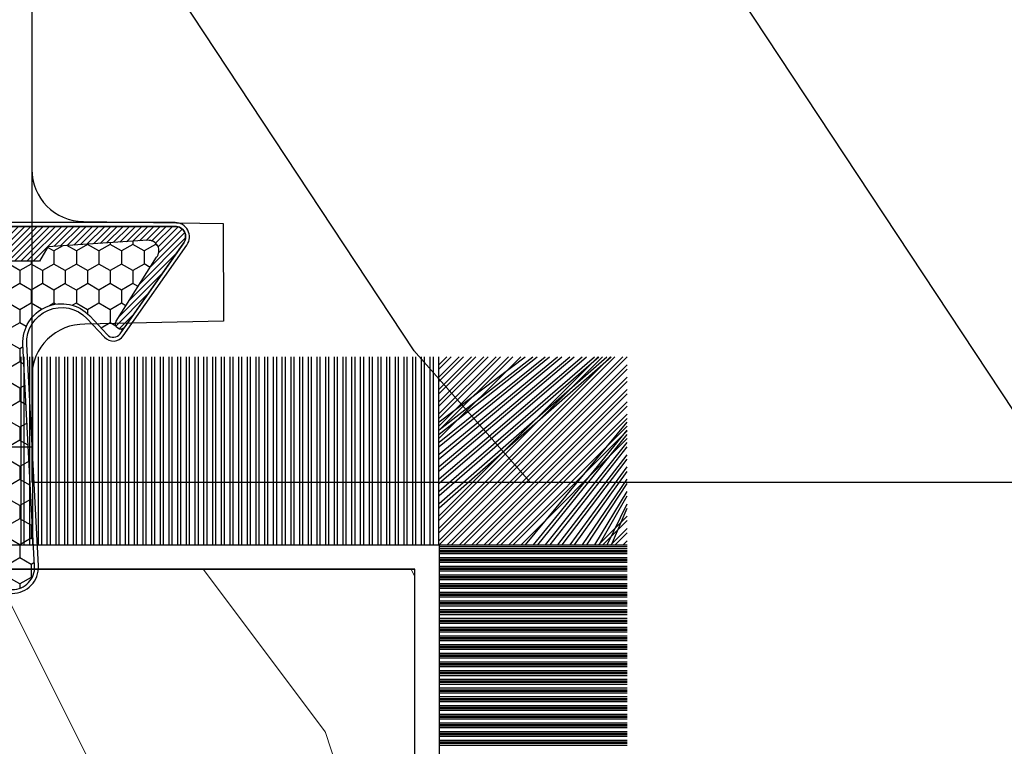
# Model space of a CAD drawing. Units: millimetres. Extents: x -83 to 676, y 0 to 42.
# Drawn here: x 45 to 46, y 10 to 11 of the extents above; entities that cross this region are included whole.
import ezdxf

# ---------------------------------------------------------------- set-up
doc = ezdxf.new("R2010")
doc.units = ezdxf.units.MM
doc.layers.get('0').update_dxf_attribs({"lineweight": 18})
for name, color, linetype in [('BOIS', 4, 'Continuous'), ('COUPE-FROID', 30, 'Continuous'), ('Sash colonial - Volet colonial', 4, 'Continuous')]:
    doc.layers.add(name, color=color, linetype=linetype)

# ---------------------------------------------------------------- blocks, each defined once
blk = doc.blocks.new('WC-004')
h = blk.add_hatch()
h.set_pattern_fill('WOOD1', color=1, scale=12, style=0, pattern_type=2)
h.set_pattern_definition([(216.8699, (-32.7701547899223, -41.16933689145009), (35.99999901389342, 24.0000014791598), [6, -54]), (206.5651, (-25.5701547899223, -44.76933689145009), (-11.99998989529089, -12.00001571275657), [13.416408, -13.416408]), (198.4349, (-25.5701547899223, -50.76933689145009), (-24.00000521511554, -11.9999808386725), [7.589472000000001, -30.357864])])
h.paths.add_polyline_path([(7.164999999999964, 8.5), (-7.164999999999964, 8.5), (-7.164999999999964, -7.5), (-1.5, -7.5), (-1.5, 0), (1.5, 0), (1.5, -7.5), (7.164999999999964, -7.5)])
at = {"layer": 'BOIS', "ltscale": 5}
blk.add_lwpolyline([(1.5, -7.5), (7.164999999999964, -7.5), (7.164999999999964, 8.5), (-7.164999999999964, 8.5), (-7.164999999999964, -7.5), (-1.5, -7.5), (-1.5, 0), (1.5, 0)], close=True, dxfattribs=at)
blk = doc.blocks.new('WC-011B')
h = blk.add_hatch()
h.set_pattern_fill('WOOD1', color=1, scale=30, angle=30, pattern_type=2)
h.set_pattern_definition([(246.8699, (-4.607695154586734, 31.98076211353316), (47.94228235666637, 96.96152619690801), [15, -135]), (236.5651, (15.48076211353316, 33.18653347947321), (-10.98072059525049, -40.98078350176264), [33.54102, -33.54102]), (228.4349, (22.98076211353316, 20.19615242270663), (-36.96155946978204, -55.9807271469366), [18.97368, -75.89465999999999])])
h.paths.add_polyline_path([(3.300000000000637, -36.20000000000073), (3.300000000000637, -38.20000000000073, -0.3642693064109544), (2.886303939963028, -38.69249530956922), (0.4136960600380633, -38.90750469043205, 0.3642693064109544), (4.547473508864641e-13, -39.40000000000055), (4.547473508864641e-13, -45.80000000000018), (-14.02984241998638, -45.80000000000018, 0.3545448909899656), (-6.099999999999454, -54.5), (-6.099999999999454, -57), (54.00000000000091, -57.00000000000045), (54.00000000000091, -53.96752456603501, 0.4186747799799037), (52.4744631723307, -52.46660623798876), (48.50000000000069, -52.37960586219056), (48.50167522569836, -49.57158233484377), (52.51952674829538, -49.51927418557155, 0.4104057397017278), (54.00000000000068, -48.01940128892286), (53.99999999999999, -36.5), (45, -36.5), (44.99999999999999, -20.5), (53.99999999999999, -20.5), (54.0000000000114, -8.97358467386902, 0.4099617908148456), (52.52179311397009, -7.473729506413452), (48.50000000000091, -7.402254741136051), (48.5017675029727, -4.597713287095463), (52.5716454081896, -4.52538437986804, 0.4001562445937501), (54.00000000000091, -3.02536387282316), (54.00000000000091, -9.094947017729282e-13), (3.552713678800501e-15, 0), (4.547473508864641e-13, -35.00000000000001, 0.4142135623730921), (0.5000000000004565, -35.5), (2.800000000000637, -35.70000000000073, -0.4142135623730951)])
at = {"layer": 'BOIS', "color": 4}
blk.add_lwpolyline([(0, 0), (54.00000000000091, -9.094947017729282e-13), (54.00000000000091, -3.026420787131187, -0.4179359522111991), (52.47915422111282, -4.527028111362014), (48.50176750297271, -4.597713287095459), (48.50000000000091, -7.402254741136048), (52.52179311396981, -7.473729506413449, -0.4099606984775243), (54.00000000000091, -8.973579062823418), (54, -20.5), (45, -20.5), (45, -36.5), (54, -36.5), (54.00000000000068, -48.01940128892296, -0.4104057397017182), (52.51952674829533, -49.51927418557155), (48.50167522569836, -49.57158233484377), (48.50000000000068, -52.37960586219056), (52.47446317233073, -52.46660623798876, -0.4186747799792035), (54.00000000000091, -53.96752456603146), (54.00000000000091, -57.00000000000045), (-6.099999999999454, -57)], format="xyb", dxfattribs=at)
blk = doc.blocks.new('CF-015')
at = {"layer": 'COUPE-FROID', "linetype": 'Continuous'}
h = blk.add_hatch(dxfattribs=at)
h.set_pattern_fill('HONEY', color=256, scale=3, style=0)
h.set_pattern_definition([(0, (-351.0909048962999, -18.94181885961164), (0.5625, 0.3247595264191645), [0.375, -0.75]), (120, (-351.0909048962999, -18.94181885961164), (-0.5624999999999998, 0.3247595264191646), [0.3749999999999998, -0.7499999999999996]), (59.99999999999999, (-351.0909048962999, -18.94181885961164), (1.249000902703301e-16, 0.649519052838329), [-0.75, 0.375])])
h.paths.add_polyline_path([(-2.849294696614891, 0.03917424951276161, 0.4296339059668366), (-3.259705719549629, -0.3502912690415343), (-3.259705719549629, -0.6734012064010599), (-0.2097057195495609, -0.6734012064010599), (-0.2097057195495609, -1.373401206401063), (-2.276182785923936, -1.373401206401063, 0.5599624362211681), (-2.543511476692117, -1.809545876117262), (-2.259705719549629, -1.973401206401029), (-2.259705719549629, -2.973401206401057), (-2.675318467647344, -3.213355338393889), (-2.859093630767575, -6.085854279896395, 0.6527492902675694), (-2.371409678839882, -6.338556211635812), (-0.5399321473900045, -5.179255816555276, -0.6598314043923716), (-0.3126335988172286, -5.33549077364534, 0.6747076644260509), (-0.1518394205756977, -4.920452252296322), (-0.6872068434698235, -4.418382245947228, -0.699156743432908), (0.1301919495354014, -2.500240212490517), (6.496799268454936, -2.833899963642246, 0.429633905966836), (7.170294280450435, -2.194777061399286), (7.170294280450435, 0.941125728039296, 0.1989123673796603), (6.982842620409826, 1.39367406799871), (2.684874848439676, 5.691641839968788, 1), (1.214092743571655, 4.220859735100767), (4.901649573248676, 0.5333029054239091, -0.697025319636186), (4.225914884318627, -0.9321461699572993), (2.815868934816763, -0.2577243956856208)])
h = blk.add_hatch(dxfattribs=at)
h.set_pattern_fill('ANSI31', color=256)
h.set_pattern_definition([(45, (-376.2159048729483, -50.11873340933349), (-0.08838834764831843, 0.08838834764831845), [])])
edge = h.paths.add_edge_path()
edge.add_line((-2.675318467647344, -3.213355338393889), (-2.259705719549629, -2.973401206401057))
edge.add_line((-2.259705719549629, -2.973401206401057), (-2.259705719549629, -1.973401206401029))
edge.add_line((-2.259705719549629, -1.973401206401029), (-2.584010390623689, -1.786163817256984))
edge.add_line((-2.584010390623689, -1.786163817256984), (-2.57557069714187, -1.65424713068483))
edge.add_arc((-2.27618278592395, -1.673401206401014), 0.2999999999999513, 90.00000000000819, 176.3393510621065, ccw=False)
edge.add_line((-2.276182785923993, -1.373401206401063), (-0.2097057195495609, -1.373401206401063))
edge.add_line((-0.2097057195495609, -1.373401206401063), (-0.2097057195495609, -0.6734012064010599))
edge.add_line((-0.2097057195495609, -0.6734012064010599), (-3.259705719549629, -0.6734012064010599))
edge.add_line((-3.259705719549629, -0.6734012064010599), (-3.259705719549629, -6.873401206401049))
edge.add_arc((-2.959705719549594, -6.873401206401037), 0.3000000000000353, 180.0000000000022, 305)
edge.add_line((-2.78763278864426, -7.119146819687764), (-0.3736692540969671, -5.428871355834325))
edge.add_arc((-0.4597057195496138, -5.305998549190985), 0.1499999999999868, 304.9999999999988, 482.3332546698646)
edge.add_line((-0.5399321473900045, -5.179255816555276), (-2.371409678839882, -6.338556211635812))
edge.add_arc((-2.55970571954962, -6.105008355612617), 0.2999999999999897, 176.3393510620956, 308.8772111380795, ccw=False)
edge.add_line((-2.859093630767575, -6.085854279896374), (-2.675318467647344, -3.213355338393889))
at = {"layer": 'COUPE-FROID'}
for points in [[(-0.07659289177092887, -4.840215353659666, -0.476109889720522), (-0.1152619125178944, -5.382217792095652), (-2.724539380645638, -7.209253544559552, -0.606814896314582), (-3.369705719549643, -6.873401206401049), (-3.369705719549643, -0.350291269041513, -0.4296339059668355), (-2.843537741428122, 0.1490234983357723), (2.843537741428122, -0.1490234983357723), (4.254285774245886, -0.8237810774624066, 0.6872809586016149), (4.823867827318054, 0.4555211594934363), (1.136310997641203, 4.143077989170258, -0.999999999999998), (2.762656594370242, 5.769423585899311), (7.060624366340335, 1.471455813929275, -0.1989123673796605), (7.280294280450448, 0.9411257280393599), (7.280294280450448, -2.194777061399314, -0.4296339059668355), (6.491042313268167, -2.943749212465242), (0.1244349943486895, -2.610089461313528, 0.6991567434328761), (-0.6119603146649979, -4.33814534731048)], [(-0.1518394205756977, -4.920452252296322, -0.4761098897205233), (-0.1783553205164026, -5.292111067223864), (-2.78763278864426, -7.119146819687749, -0.6068148963145855), (-3.259705719549629, -6.873401206401049), (-3.259705719549629, -0.350291269041513, -0.4296339059668409), (-2.849294696614834, 0.03917424951276161), (2.815868934816763, -0.2577243956856208), (4.225914884318627, -0.9321461699572993, 0.6970253196362174), (4.901649573248619, 0.5333029054239589), (1.214092743571655, 4.220859735100781, -1), (2.684874848439676, 5.691641839968774), (6.98284262040977, 1.393674067998752, -0.198912367379659), (7.170294280450435, 0.9411257280393599), (7.170294280450435, -2.194777061399314, -0.4296339059668382), (6.496799268454879, -2.833899963642246), (0.1301919495354014, -2.500240212490517, 0.6991567434328787), (-0.6872068434698804, -4.418382245947164)], [(-2.675318467647344, -3.213355338393889), (-2.259705719549629, -2.973401206401057), (-2.259705719549629, -1.973401206401029), (-2.584010390623689, -1.786163817256984), (-2.57557069714187, -1.65424713068483, -0.395621926672469), (-2.276182785923993, -1.373401206401063), (-0.2097057195495609, -1.373401206401063), (-0.2097057195495609, -0.6734012064010599), (-3.259705719549629, -0.6734012064010599), (-3.259705719549629, -6.873401206401049, 0.6068148963145823), (-2.78763278864426, -7.119146819687764), (-0.3736692540969671, -5.428871355834325, 0.976994902937314), (-0.5399321473900045, -5.179255816555276), (-2.371409678839882, -6.338556211635812, -0.6527492902675907), (-2.859093630767575, -6.085854279896374)]]:
    blk.add_lwpolyline(points, format="xyb", close=True, dxfattribs=at)
blk = doc.blocks.new('CF-073w&c')
at = {"layer": 'COUPE-FROID'}
blk.add_lwpolyline([(-27.5, 0), (27.5, 0), (27.5, 0.6999999999998181), (-27.5, 0.6999999999998181)], close=True, dxfattribs=at)
blk = doc.blocks.new('CF-073w&c2')
at = {"layer": 'COUPE-FROID'}
for p, q in [((-0.9284100415152352, 7.867499920308546), (-6.099999999999795, 13.03908987879319)), ((-0.6999999999998181, 7.867643269386463), (-6.099856650921879, 13.26749992030855)), ((-0.6999999999998181, 7.992643269386463), (-5.974856650921879, 13.26749992030855)), ((-0.6999999999998181, 8.22119665997974), (-5.746303260328659, 13.26749992030855)), ((-0.6999999999998181, 8.928303441166292), (-5.639196479142129, 13.26749992030855)), ((-0.6999999999998181, 8.34619665997974), (-5.621303260328659, 13.26749992030855)), ((-0.6999999999998181, 9.053303441166292), (-5.514196479142129, 13.26749992030855)), ((-0.6999999999998181, 8.574750050573016), (-5.392749869735326, 13.26749992030855)), ((-0.6999999999998181, 9.28185683175954), (-5.285643088548795, 13.26749992030855)), ((-0.6999999999998181, 8.699750050573016), (-5.267749869735326, 13.26749992030855)), ((-0.6999999999998181, 9.40685683175954), (-5.160643088548795, 13.26749992030855)), ((-0.6999999999998181, 9.635410222352817), (-4.932089697955576, 13.26749992030855)), ((-0.6999999999998181, 9.760410222352817), (-4.807089697955576, 13.26749992030855)), ((-0.6999999999998181, 9.988963612946094), (-4.578536307362242, 13.26749992030855)), ((-0.6999999999998181, 10.11396361294609), (-4.453536307362242, 13.26749992030855)), ((-0.6999999999998181, 10.34251700353937), (-4.224982916769022, 13.26749992030855)), ((-0.6999999999998181, 10.46751700353937), (-4.099982916769022, 13.26749992030855)), ((-0.6999999999998181, 10.69607039413265), (-3.871429526175689, 13.26749992030855)), ((-0.6999999999998181, 10.82107039413265), (-3.746429526175689, 13.26749992030855)), ((-0.6999999999998181, 11.04962378472592), (-3.517876135582469, 13.26749992030855)), ((-0.6999999999998181, 11.17462378472592), (-3.392876135582469, 13.26749992030855)), ((-0.6999999999998181, 11.4031771753192), (-3.164322744989249, 13.26749992030855)), ((-0.6999999999998181, 10.92817717531921), (-3.039322744989249, 13.26749992030855)), ((-0.6999999999998181, 11.15673056591248), (-2.810769354395916, 13.26749992030855)), ((-0.6999999999998181, 11.28173056591248), (-2.685769354395916, 13.26749992030855)), ((-0.6999999999998181, 11.51028395650576), (-2.457215963802582, 13.26749992030855)), ((-0.6999999999998181, 11.63528395650576), (-2.332215963802582, 13.26749992030855)), ((-0.6999999999998181, 11.86383734709904), (-2.103662573209363, 13.26749992030855)), ((-0.6999999999998181, 11.98883734709904), (-1.978662573209363, 13.26749992030855)), ((-0.6999999999998181, 12.21739073769228), (-1.750109182616143, 13.26749992030855)), ((-0.6999999999998181, 12.34239073769228), (-1.625109182616143, 13.26749992030855)), ((-0.6999999999998181, 12.57094412828556), (-1.396555792022809, 13.26749992030855)), ((-0.6999999999998181, 12.69594412828556), (-1.271555792022809, 13.26749992030855)), ((-0.6999999999998181, 12.92449751887884), (-1.04300240142959, 13.26749992030855)), ((-0.6999999999998181, 13.04949751887884), (-0.9180024014295896, 13.26749992030855)), ((-0.6929302593650846, 7.867499920308546), (-0.6929302593650846, 13.26749992030855)), ((-0.5313186070134179, 7.867499920308546), (-0.5313186070134179, 13.26749992030855)), ((-0.4429302593650846, 7.867499920308546), (-0.4429302593650846, 13.26749992030855)), ((-0.2813186070134179, 7.867499920308546), (-0.2813186070134179, 13.26749992030855)), ((-0.1929302593650846, 7.867499920308546), (-0.1929302593650846, 13.26749992030855)), ((-0.03131860701341793, 7.867499920308546), (-0.03131860701341793, 13.26749992030855)), ((0.05706974063491543, 7.867499920308546), (0.05706974063491543, 13.26749992030855)), ((0.2186813929865821, 7.867499920308546), (0.2186813929865821, 13.26749992030855)), ((0.3070697406349154, 7.867499920308546), (0.3070697406349154, 13.26749992030855)), ((0.4686813929865821, 7.867499920308546), (0.4686813929865821, 13.26749992030855)), ((0.5570697406349154, 7.867499920308546), (0.5570697406349154, 13.26749992030855)), ((0.7186813929865821, 7.867499920308546), (0.7186813929865821, 13.26749992030855)), ((0.8070697406349154, 7.867499920308546), (0.8070697406349154, 13.26749992030855)), ((0.9686813929865821, 7.867499920308546), (0.9686813929865821, 13.26749992030855)), ((1.057069740634915, 7.867499920308546), (1.057069740634915, 13.26749992030855)), ((1.218681392986582, 7.867499920308546), (1.218681392986582, 13.26749992030855)), ((1.307069740634915, 7.867499920308546), (1.307069740634915, 13.26749992030855)), ((1.468681392986582, 7.867499920308546), (1.468681392986582, 13.26749992030855)), ((1.557069740634915, 7.867499920308546), (1.557069740634915, 13.26749992030855)), ((1.718681392986582, 7.867499920308546), (1.718681392986582, 13.26749992030855)), ((1.807069740634915, 7.867499920308546), (1.807069740634915, 13.26749992030855)), ((1.968681392986582, 7.867499920308546), (1.968681392986582, 13.26749992030855)), ((2.057069740634915, 7.867499920308546), (2.057069740634915, 13.26749992030855)), ((2.218681392986582, 7.867499920308546), (2.218681392986582, 13.26749992030855)), ((2.307069740634915, 7.867499920308546), (2.307069740634915, 13.26749992030855)), ((2.468681392986582, 7.867499920308546), (2.468681392986582, 13.26749992030855)), ((2.557069740634915, 7.867499920308546), (2.557069740634915, 13.26749992030855)), ((2.718681392986582, 7.867499920308546), (2.718681392986582, 13.26749992030855)), ((2.807069740634915, 7.867499920308546), (2.807069740634915, 13.26749992030855)), ((2.968681392986582, 7.867499920308546), (2.968681392986582, 13.26749992030855)), ((3.057069740634915, 7.867499920308546), (3.057069740634915, 13.26749992030855)), ((3.218681392986582, 7.867499920308546), (3.218681392986582, 13.26749992030855)), ((3.307069740634915, 7.867499920308546), (3.307069740634915, 13.26749992030855)), ((3.468681392986582, 7.867499920308546), (3.468681392986582, 13.26749992030855)), ((3.557069740634915, 7.867499920308546), (3.557069740634915, 13.26749992030855)), ((3.718681392986582, 7.867499920308546), (3.718681392986582, 13.26749992030855)), ((3.807069740634915, 7.867499920308546), (3.807069740634915, 13.26749992030855)), ((3.968681392986582, 7.867499920308546), (3.968681392986582, 13.26749992030855)), ((4.057069740634915, 7.867499920308546), (4.057069740634915, 13.26749992030855)), ((4.218681392986582, 7.867499920308546), (4.218681392986582, 13.26749992030855)), ((4.307069740634915, 7.867499920308546), (4.307069740634915, 13.26749992030855)), ((4.468681392986582, 7.867499920308546), (4.468681392986582, 13.26749992030855)), ((4.557069740634915, 7.867499920308546), (4.557069740634915, 13.26749992030855)), ((4.718681392986582, 7.867499920308546), (4.718681392986582, 13.26749992030855)), ((4.807069740634915, 7.867499920308546), (4.807069740634915, 13.26749992030855)), ((4.968681392986582, 7.867499920308546), (4.968681392986582, 13.26749992030855)), ((5.057069740634915, 7.867499920308546), (5.057069740634915, 13.26749992030855)), ((5.218681392986582, 7.867499920308546), (5.218681392986582, 13.26749992030855)), ((5.307069740634915, 7.867499920308546), (5.307069740634915, 13.26749992030855)), ((5.468681392986582, 7.867499920308546), (5.468681392986582, 13.26749992030855)), ((5.557069740634915, 7.867499920308546), (5.557069740634915, 13.26749992030855)), ((5.718681392986582, 7.867499920308546), (5.718681392986582, 13.26749992030855)), ((5.807069740634915, 7.867499920308546), (5.807069740634915, 13.26749992030855)), ((5.968681392986582, 7.867499920308546), (5.968681392986582, 13.26749992030855)), ((6.057069740634915, 7.867499920308546), (6.057069740634915, 13.26749992030855)), ((6.218681392986582, 7.867499920308546), (6.218681392986582, 13.26749992030855)), ((6.307069740634915, 7.867499920308546), (6.307069740634915, 13.26749992030855)), ((6.468681392986582, 7.867499920308546), (6.468681392986582, 13.26749992030855)), ((6.557069740634915, 7.867499920308546), (6.557069740634915, 13.26749992030855)), ((6.718681392986582, 7.867499920308546), (6.718681392986582, 13.26749992030855)), ((6.807069740634915, 7.867499920308546), (6.807069740634915, 13.26749992030855)), ((6.968681392986582, 7.867499920308546), (6.968681392986582, 13.26749992030855)), ((7.057069740634915, 7.867499920308546), (7.057069740634915, 13.26749992030855)), ((7.218681392986582, 7.867499920308546), (7.218681392986582, 13.26749992030855)), ((7.307069740634915, 7.867499920308546), (7.307069740634915, 13.26749992030855)), ((7.468681392986582, 7.867499920308546), (7.468681392986582, 13.26749992030855)), ((7.557069740634915, 7.867499920308546), (7.557069740634915, 13.26749992030855)), ((7.718681392986582, 7.867499920308546), (7.718681392986582, 13.26749992030855)), ((7.807069740634915, 7.867499920308546), (7.807069740634915, 13.26749992030855)), ((7.968681392986582, 7.867499920308546), (7.968681392986582, 13.26749992030855)), ((8.057069740634915, 7.867499920308546), (8.057069740634915, 13.26749992030855)), ((8.218681392986582, 7.867499920308546), (8.218681392986582, 13.26749992030855)), ((8.307069740634915, 7.867499920308546), (8.307069740634915, 13.26749992030855)), ((8.468681392986582, 7.867499920308546), (8.468681392986582, 13.26749992030855)), ((8.557069740634915, 7.867499920308546), (8.557069740634915, 13.26749992030855)), ((8.718681392986582, 7.867499920308546), (8.718681392986582, 13.26749992030855)), ((8.807069740634915, 7.867499920308546), (8.807069740634915, 13.26749992030855)), ((8.968681392986582, 7.867499920308546), (8.968681392986582, 13.26749992030855)), ((9.057069740634915, 7.867499920308546), (9.057069740634915, 13.26749992030855)), ((9.218681392986582, 7.867499920308546), (9.218681392986582, 13.26749992030855)), ((9.307069740634915, 7.867499920308546), (9.307069740634915, 13.26749992030855)), ((9.468681392986582, 7.867499920308546), (9.468681392986582, 13.26749992030855)), ((9.557069740634915, 7.867499920308546), (9.557069740634915, 13.26749992030855)), ((9.718681392986582, 7.867499920308546), (9.718681392986582, 13.26749992030855)), ((9.807069740634915, 7.867499920308546), (9.807069740634915, 13.26749992030855)), ((9.968681392986582, 7.867499920308546), (9.968681392986582, 13.26749992030855)), ((10.05706974063492, 7.867499920308546), (10.05706974063492, 13.26749992030855)), ((10.21868139298658, 7.867499920308546), (10.21868139298658, 13.26749992030855)), ((10.30706974063492, 7.867499920308546), (10.30706974063492, 13.26749992030855)), ((10.46868139298658, 7.867499920308546), (10.46868139298658, 13.26749992030855)), ((10.55706974063492, 7.867499920308546), (10.55706974063492, 13.26749992030855)), ((10.71868139298658, 7.867499920308546), (10.71868139298658, 13.26749992030855)), ((10.80706974063492, 7.867499920308546), (10.80706974063492, 13.26749992030855)), ((10.96868139298658, 7.867499920308546), (10.96868139298658, 13.26749992030855)), ((11.05706974063492, 7.867499920308546), (11.05706974063492, 13.26749992030855)), ((11.21868139298658, 7.867499920308546), (11.21868139298658, 13.26749992030855)), ((11.30706974063492, 7.867499920308546), (11.30706974063492, 13.26749992030855)), ((-1.053410041515235, 7.867499920308546), (-6.099999999999795, 12.91408987879319)), ((-1.281963432108455, 7.867499920308546), (-6.099999999999795, 12.68553648819992)), ((-1.406963432108455, 7.867499920308546), (-6.099999999999795, 12.56053648819992)), ((-1.635516822701788, 7.867499920308546), (-6.099999999999795, 12.33198309760664)), ((-1.760516822701788, 7.867499920308546), (-6.099999999999795, 12.20698309760664)), ((-1.989070213295008, 7.867499920308546), (-6.099999999999795, 11.97842970701336)), ((-2.114070213295008, 7.867499920308546), (-6.099999999999795, 11.85342970701336)), ((-2.342623603888228, 7.867499920308546), (-6.099999999999795, 11.62487631642009)), ((-2.467623603888228, 7.867499920308546), (-6.099999999999795, 11.49987631642009)), ((-3.174730385074895, 7.867499920308546), (-6.099999999999795, 11.39276953523355)), ((-2.696176994481561, 7.867499920308546), (-6.099999999999795, 11.27132292582681)), ((-3.403283775668115, 7.867499920308546), (-6.099999999999795, 11.16421614464028)), ((-2.821176994481561, 7.867499920308546), (-6.099999999999795, 11.14632292582681)), ((-3.528283775668115, 7.867499920308546), (-6.099999999999795, 11.03921614464025)), ((-3.049730385074895, 7.867499920308546), (-6.099999999999795, 10.91776953523356)), ((-3.756837166261334, 7.867499920308546), (-6.099999999999795, 10.810662754047)), ((-3.881837166261334, 7.867499920308546), (-6.099999999999795, 10.685662754047)), ((-4.110390556854668, 7.867499920308546), (-6.099999999999795, 10.45710936345372)), ((-4.235390556854668, 7.867499920308546), (-6.099999999999795, 10.33210936345372)), ((-4.463943947447888, 7.867499920308546), (-6.099999999999795, 10.10355597286045)), ((-4.588943947447888, 7.867499920308546), (-6.099999999999795, 9.978555972860448)), ((-4.817497338041221, 7.867499920308546), (-6.099999999999795, 9.750002582267172)), ((-4.942497338041221, 7.867499920308546), (-6.099999999999795, 9.625002582267172)), ((-5.171050728634441, 7.867499920308546), (-6.099999999999795, 9.396449191673895)), ((-5.296050728634441, 7.867499920308546), (-6.099999999999795, 9.271449191673895)), ((-5.524604119227774, 7.867499920308546), (-6.099999999999795, 9.042895801080618)), ((-5.649604119227774, 7.867499920308546), (-6.099999999999795, 8.917895801080618)), ((-5.278157509820971, 7.867499920308546), (-6.099999999999795, 8.689342410487342)), ((-5.403157509820971, 7.867499920308546), (-6.099999999999795, 8.564342410487342)), ((-5.631710900414305, 7.867499920308546), (-6.099999999999795, 8.335789019894065)), ((-5.756710900414305, 7.867499920308546), (-6.099999999999795, 8.210789019894065)), ((-5.985264291007525, 7.867499920308546), (-6.099999999999795, 7.982235629300817)), ((-0.6999999999998181, 7.867499920308518), (-6.099999999999795, 7.867499920308518)), ((-0.6999999999998181, 7.817499920308506), (-6.099999999999795, 7.817499920308506)), ((-0.6999999999998181, 7.758884552994061), (-6.099999999999795, 7.758884552994061)), ((-0.6999999999998181, 7.70888455299405), (-6.099999999999795, 7.70888455299405)), ((-0.6999999999998181, 7.670496205345728), (-6.099999999999795, 7.670496205345728)), ((-0.6999999999998181, 7.620496205345717), (-6.099999999999795, 7.620496205345717)), ((-0.6999999999998181, 7.508884552994061), (-6.099999999999795, 7.508884552994061)), ((-0.6999999999998181, 7.45888455299405), (-6.099999999999795, 7.45888455299405)), ((-0.6999999999998181, 7.420496205345728), (-6.099999999999795, 7.420496205345728)), ((-0.6999999999998181, 7.370496205345717), (-6.099999999999795, 7.370496205345717)), ((-0.6999999999998181, 7.258884552994061), (-6.099999999999795, 7.258884552994061)), ((-0.6999999999998181, 7.20888455299405), (-6.099999999999795, 7.20888455299405)), ((-0.6999999999998181, 7.170496205345728), (-6.099999999999795, 7.170496205345728)), ((-0.6999999999998181, 7.120496205345717), (-6.099999999999795, 7.120496205345717)), ((-0.6999999999998181, 7.008884552994061), (-6.099999999999795, 7.008884552994061)), ((-0.6999999999998181, 6.95888455299405), (-6.099999999999795, 6.95888455299405)), ((-0.6999999999998181, 6.920496205345728), (-6.099999999999795, 6.920496205345728)), ((-0.6999999999998181, 6.870496205345717), (-6.099999999999795, 6.870496205345717)), ((-0.6999999999998181, 6.758884552994061), (-6.099999999999795, 6.758884552994061)), ((-0.6999999999998181, 6.70888455299405), (-6.099999999999795, 6.70888455299405)), ((-0.6999999999998181, 6.670496205345728), (-6.099999999999795, 6.670496205345728)), ((-0.6999999999998181, 6.620496205345717), (-6.099999999999795, 6.620496205345717)), ((-0.6999999999998181, 6.508884552994061), (-6.099999999999795, 6.508884552994061)), ((-0.6999999999998181, 6.45888455299405), (-6.099999999999795, 6.45888455299405)), ((-0.6999999999998181, 6.420496205345728), (-6.099999999999795, 6.420496205345728)), ((-0.6999999999998181, 6.370496205345717), (-6.099999999999795, 6.370496205345717)), ((-0.6999999999998181, 6.258884552994061), (-6.099999999999795, 6.258884552994061)), ((-0.6999999999998181, 6.20888455299405), (-6.099999999999795, 6.20888455299405)), ((-0.6999999999998181, 6.170496205345728), (-6.099999999999795, 6.170496205345728)), ((-0.6999999999998181, 6.120496205345717), (-6.099999999999795, 6.120496205345717)), ((-0.6999999999998181, 6.008884552994061), (-6.099999999999795, 6.008884552994061)), ((-0.6999999999998181, 5.95888455299405), (-6.099999999999795, 5.95888455299405)), ((-0.6999999999998181, 5.920496205345728), (-6.099999999999795, 5.920496205345728)), ((-0.6999999999998181, 5.870496205345717), (-6.099999999999795, 5.870496205345717)), ((-0.6999999999998181, 5.758884552994061), (-6.099999999999795, 5.758884552994061)), ((-0.6999999999998181, 5.70888455299405), (-6.099999999999795, 5.70888455299405)), ((-0.6999999999998181, 5.670496205345728), (-6.099999999999795, 5.670496205345728)), ((-0.6999999999998181, 5.620496205345717), (-6.099999999999795, 5.620496205345717)), ((-0.6999999999998181, 5.508884552994061), (-6.099999999999795, 5.508884552994061)), ((-0.6999999999998181, 5.45888455299405), (-6.099999999999795, 5.45888455299405)), ((-0.6999999999998181, 5.420496205345728), (-6.099999999999795, 5.420496205345728)), ((-0.6999999999998181, 5.370496205345717), (-6.099999999999795, 5.370496205345717)), ((-0.6999999999998181, 5.258884552994061), (-6.099999999999795, 5.258884552994061)), ((-0.6999999999998181, 5.20888455299405), (-6.099999999999795, 5.20888455299405)), ((-0.6999999999998181, 5.170496205345728), (-6.099999999999795, 5.170496205345728)), ((-0.6999999999998181, 5.120496205345717), (-6.099999999999795, 5.120496205345717)), ((-0.6999999999998181, 5.008884552994061), (-6.099999999999795, 5.008884552994061)), ((-0.6999999999998181, 4.95888455299405), (-6.099999999999795, 4.95888455299405)), ((-0.6999999999998181, 4.920496205345728), (-6.099999999999795, 4.920496205345728)), ((-0.6999999999998181, 4.870496205345717), (-6.099999999999795, 4.870496205345717)), ((-0.6999999999998181, 4.758884552994061), (-6.099999999999795, 4.758884552994061)), ((-0.6999999999998181, 4.70888455299405), (-6.099999999999795, 4.70888455299405)), ((-0.6999999999998181, 4.670496205345728), (-6.099999999999795, 4.670496205345728)), ((-0.6999999999998181, 4.620496205345717), (-6.099999999999795, 4.620496205345717)), ((-0.6999999999998181, 4.508884552994061), (-6.099999999999795, 4.508884552994061)), ((-0.6999999999998181, 4.45888455299405), (-6.099999999999795, 4.45888455299405)), ((-0.6999999999998181, 4.420496205345728), (-6.099999999999795, 4.420496205345728)), ((-0.6999999999998181, 4.370496205345717), (-6.099999999999795, 4.370496205345717)), ((-0.6999999999998181, 4.258884552994061), (-6.099999999999795, 4.258884552994061)), ((-0.6999999999998181, 4.20888455299405), (-6.099999999999795, 4.20888455299405)), ((-0.6999999999998181, 4.170496205345728), (-6.099999999999795, 4.170496205345728)), ((-0.6999999999998181, 4.120496205345717), (-6.099999999999795, 4.120496205345717)), ((-0.6999999999998181, 4.008884552994061), (-6.099999999999795, 4.008884552994061)), ((-0.6999999999998181, 3.95888455299405), (-6.099999999999795, 3.95888455299405)), ((-0.6999999999998181, 3.920496205345728), (-6.099999999999795, 3.920496205345728)), ((-0.6999999999998181, 3.870496205345717), (-6.099999999999795, 3.870496205345717)), ((-0.6999999999998181, 3.758884552994061), (-6.099999999999795, 3.758884552994061)), ((-0.6999999999998181, 3.70888455299405), (-6.099999999999795, 3.70888455299405)), ((-0.6999999999998181, 3.670496205345728), (-6.099999999999795, 3.670496205345728)), ((-0.6999999999998181, 3.620496205345717), (-6.099999999999795, 3.620496205345717)), ((-0.6999999999998181, 3.508884552994061), (-6.099999999999795, 3.508884552994061)), ((-0.6999999999998181, 3.45888455299405), (-6.099999999999795, 3.45888455299405)), ((-0.6999999999998181, 3.420496205345728), (-6.099999999999795, 3.420496205345728)), ((-0.6999999999998181, 3.370496205345745), (-6.099999999999795, 3.370496205345745)), ((-0.6999999999998181, 3.258884552994061), (-6.099999999999795, 3.258884552994061)), ((-0.6999999999998181, 3.208884552994078), (-6.099999999999795, 3.208884552994078)), ((-0.6999999999998181, 3.170496205345728), (-6.099999999999795, 3.170496205345728)), ((-0.6999999999998181, 3.120496205345745), (-6.099999999999795, 3.120496205345745)), ((-0.6999999999998181, 3.008884552994061), (-6.099999999999795, 3.008884552994061)), ((-0.6999999999998181, 2.958884552994078), (-6.099999999999795, 2.958884552994078)), ((-0.6999999999998181, 2.920496205345728), (-6.099999999999795, 2.920496205345728)), ((-0.6999999999998181, 2.870496205345745), (-6.099999999999795, 2.870496205345745)), ((-0.6999999999998181, 2.758884552994061), (-6.099999999999795, 2.758884552994061)), ((-0.6999999999998181, 2.708884552994078), (-6.099999999999795, 2.708884552994078)), ((-0.6999999999998181, 2.670496205345728), (-6.099999999999795, 2.670496205345728)), ((-0.6999999999998181, 2.620496205345745), (-6.099999999999795, 2.620496205345745)), ((-0.6999999999998181, 2.508884552994061), (-6.099999999999795, 2.508884552994061)), ((-0.6999999999998181, 2.458884552994078), (-6.099999999999795, 2.458884552994078)), ((-0.6999999999998181, 2.420496205345728), (-6.099999999999795, 2.420496205345728)), ((-0.6999999999998181, 2.370496205345745), (-6.099999999999795, 2.370496205345745)), ((-0.6999999999998181, 2.258884552994061), (-6.099999999999795, 2.258884552994061)), ((-0.6999999999998181, 2.208884552994078), (-6.099999999999795, 2.208884552994078)), ((-0.6999999999998181, 2.170496205345728), (-6.099999999999795, 2.170496205345728)), ((-0.6999999999998181, 2.120496205345745), (-6.099999999999795, 2.120496205345745))]:
    blk.add_line(p, q, dxfattribs=at)
blk.add_lwpolyline([(16.50000000000023, 7.867499920308546), (-0.6999999999999318, 7.867499920308518), (-0.6999999999998181, -7.867499920308546), (16.50000000000023, -7.867499920308546), (16.50000000000023, -7.167499920308728), (0, -7.167499920308728), (0, 7.167499920308728), (16.50000000000023, 7.167499920308728)], close=True, dxfattribs=at)

msp = doc.modelspace()

# ---------------------------------------------------------------- block references
at = {"xscale": 0.03937, "yscale": 0.03937, "zscale": 0.03937, "rotation": 270}
msp.add_blockref('WC-004', (45.39068530281541, 10.1685638859792), dxfattribs=at)
at = {"layer": 'COUPE-FROID', "xscale": -0.03937, "yscale": 0.03937, "zscale": 0.03937, "rotation": 90}
for name, p in [('CF-073w&c', (45.29226028599542, 11.67141520784172)), ('CF-015', (45.18373324897449, 10.71012143228789))]:
    msp.add_blockref(name, p, dxfattribs=at)
at = {"layer": 'COUPE-FROID', "xscale": -0.03937, "yscale": 0.03937, "zscale": 0.03937}
msp.add_blockref('CF-073w&c2', (45.72533030281541, 10.16866230784174), dxfattribs=at)
at = {"layer": 'Sash colonial - Volet colonial', "xscale": -0.03937, "yscale": 0.03937, "zscale": 0.03937}
msp.add_blockref('WC-011B', (47.41824029440554, 12.79346020784175), dxfattribs=at)

doc.saveas('drawing.dxf')
